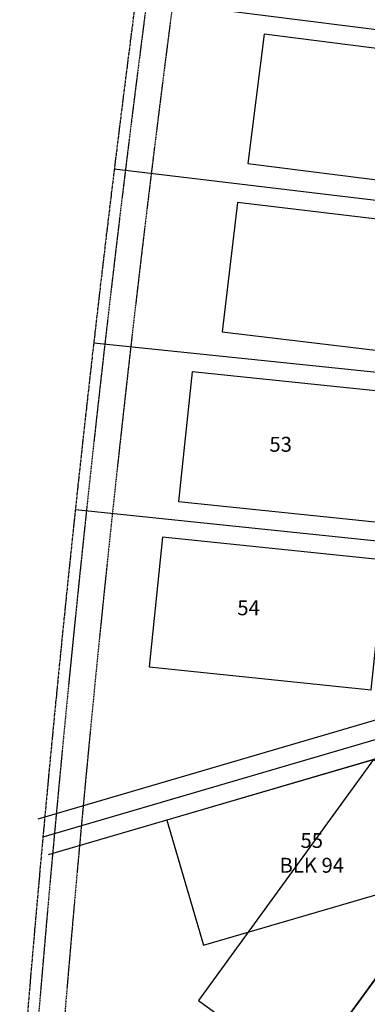
# Model space of a CAD drawing. Units: feet. Extents: x 2042825 to 2044654, y 13729605 to 13730989.
# Drawn here: x 2042825 to 2042919, y 13730324 to 13730589 of the extents above; entities that cross this region are included whole.
import ezdxf

# ---------------------------------------------------------------- set-up
doc = ezdxf.new("R2010")
doc.units = ezdxf.units.FT
doc.header["$MEASUREMENT"] = 0
doc.linetypes.add('HIDDEN2', pattern=[0.1875, 0.125, -0.0625])
doc.linetypes.add('PHANTOM2', pattern=[1.25, 0.625, -0.125, 0.125, -0.125, 0.125, -0.125])
for name, color, linetype in [('C-ANNO-NPLT', 202, 'Continuous'), ('CP-ANNO-LOT', 51, 'Continuous'), ('CP-BLDG-PADS-F8', 1, 'Continuous'), ('CP-PROP-BNDY', 4, 'PHANTOM2'), ('CP-PROP-LOT', 3, 'Continuous'), ('CP-UTIL-ESMT', 2, 'HIDDEN2'), ('CP-VNA-ESMT', 1, 'HIDDEN2')]:
    doc.layers.add(name, color=color, linetype=linetype)
doc.styles.add('PD-060', font='Simplex.shx', dxfattribs={"height": 0.08})

msp = doc.modelspace()

# ---------------------------------------------------------------- linework, layer by layer
at = {"layer": 'C-ANNO-NPLT'}
msp.add_line((2042962.349, 13730388.136), (2042883.278, 13730279.359), dxfattribs=at)
for points in [[(2042947.863, 13730408.494), (2042830.237, 13730374.045)], [(2042950.674, 13730398.897), (2042833.047, 13730364.449)]]:
    msp.add_lwpolyline(points, dxfattribs=at)
msp.add_lwpolyline([(2042901.744, 13730304.763), (2042948.783, 13730369.473), (2042920.472, 13730390.053), (2042873.434, 13730325.343)], close=True, dxfattribs=at)
at = {"layer": 'CP-BLDG-PADS-F8'}
for points in [[(2042886.656, 13730550.211), (2042966.016, 13730540.107), (2042970.436, 13730574.827), (2042891.077, 13730584.931)], [(2042879.786, 13730504.952), (2042959.222, 13730495.463), (2042963.373, 13730530.216), (2042883.938, 13730539.705)], [(2042919.833, 13730408.792), (2042923.445, 13730443.605), (2042863.766, 13730449.798), (2042860.153, 13730414.984)], [(2042874.737, 13730340.188), (2042941.915, 13730359.862), (2042932.078, 13730393.451), (2042864.899, 13730373.777)]]:
    msp.add_lwpolyline(points, close=True, dxfattribs=at)
msp.add_lwpolyline([(2042871.697, 13730494.215), (2042868.085, 13730459.402), (2042927.765, 13730453.21), (2042931.377, 13730488.023), (2042871.697, 13730494.215)], dxfattribs=at)
at = {"layer": 'CP-PROP-BNDY'}
msp.add_arc((2048746.931, 13729827.989), 5940, 171.5095528, 175.4795697, dxfattribs=at)
at = {"layer": 'CP-PROP-LOT'}
for p, q in [((2042856.577, 13730594.363), (2042992.388, 13730577.072)), ((2042850.815, 13730548.697), (2042985.349, 13730532.626)), ((2042845.292, 13730501.982), (2042978.311, 13730488.18)), ((2042840.356, 13730457.254), (2042946.464, 13730446.243))]:
    msp.add_line(p, q, dxfattribs=at)
msp.add_lwpolyline([(2042949.268, 13730403.696), (2042831.642, 13730369.247)], dxfattribs=at)
at = {"layer": 'CP-UTIL-ESMT'}
msp.add_lwpolyline([(2042923.905, 13730984.769), (2042910.528, 13730895.156), (2042881.921, 13730703.521, 0.0173242), (2042835.377, 13730295.359, 0.4166874), (2042840.01, 13730289.978), (2042875.082, 13730287.502, -0.1871734), (2043166.242, 13730150.244), (2043253.145, 13730058.849, 0.0931238), (2043359.471, 13729982.157), (2043633.93, 13729853.227, 0.4204213)], format="xyb", dxfattribs=at)
at = {"layer": 'CP-VNA-ESMT'}
msp.add_lwpolyline([(2042917.391, 13730988.543), (2042903.605, 13730896.189), (2042874.997, 13730704.554, 0.0173242), (2042828.399, 13730295.911, 0.4166874), (2042839.517, 13730282.995), (2042874.589, 13730280.52, -0.1871734), (2043161.169, 13730145.42), (2043248.072, 13730054.026, 0.0931238), (2043356.495, 13729975.821), (2043630.954, 13729846.891, 0.4204213), (2043647.023, 13729852.881)], format="xyb", dxfattribs=at)

# ---------------------------------------------------------------- texts
at = {"layer": 'CP-ANNO-LOT', "char_height": 4, "attachment_point": 2, "style": 'PD-060'}
for s, insert, width in [('53', (2042895.498, 13730476.753), 0.99238), ('54', (2042886.879, 13730432.833), 0.99238), ('55\\PBLK 94', (2042903.85, 13730370.351), 31.69165)]:
    msp.add_mtext(s, dxfattribs=dict(at, insert=insert, width=width))

doc.saveas('drawing.dxf')
